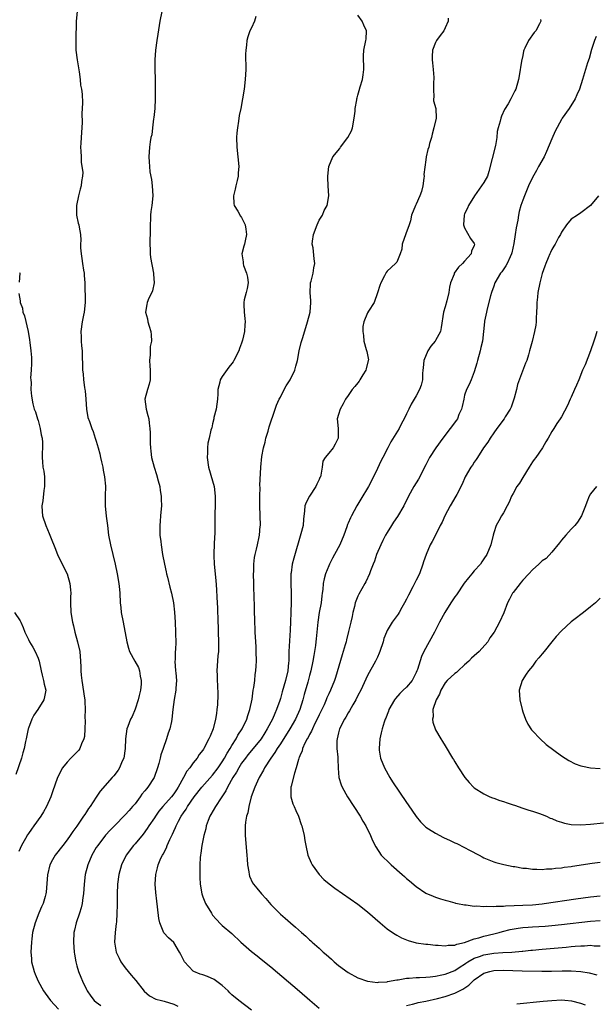
# Model space of a CAD drawing. Units: inches. Extents: x 2655000 to 2658000, y 1557000 to 1560000.
# Drawn here: x 2656021 to 2656140, y 1557566 to 1557769 of the extents above; entities that cross this region are included whole.
import ezdxf

# ---------------------------------------------------------------- set-up
doc = ezdxf.new("R2010")
doc.units = ezdxf.units.IN
doc.header["$MEASUREMENT"] = 0
doc.layers.add('LD26551557_2ft', color=134, linetype='Continuous')

msp = doc.modelspace()

# ---------------------------------------------------------------- linework, layer by layer
at = {"layer": 'LD26551557_2ft'}
for points, elevation in [([(2656033.04, 1557770.96), (2656032.87, 1557769), (2656032.88, 1557768.88), (2656032.76, 1557765.24), (2656032.76, 1557764.76), (2656032.81, 1557763), (2656033.06, 1557761), (2656033.47, 1557758.53), (2656033.68, 1557757), (2656033.79, 1557755.79), (2656033.96, 1557755), (2656034.07, 1557753.93), (2656034.16, 1557752.16), (2656034.13, 1557751), (2656034.02, 1557749.98), (2656034.13, 1557748.13), (2656033.94, 1557746.06), (2656033.89, 1557745), (2656033.8, 1557743.8), (2656033.78, 1557743), (2656033.82, 1557742.18), (2656033.86, 1557741), (2656033.92, 1557739.92), (2656034.21, 1557737.79), (2656034.16, 1557737), (2656033.96, 1557735.96), (2656033.9, 1557735), (2656033.67, 1557734.33), (2656033.31, 1557733), (2656032.91, 1557731), (2656032.95, 1557729), (2656033.3, 1557727.3), (2656033.39, 1557727), (2656033.46, 1557726.54), (2656033.75, 1557725), (2656033.85, 1557723.85), (2656033.79, 1557723), (2656033.77, 1557722.23), (2656033.88, 1557721), (2656034.06, 1557720.06), (2656034.19, 1557719), (2656034.39, 1557717.61), (2656034.49, 1557717), (2656034.54, 1557716.54), (2656034.63, 1557715), (2656034.67, 1557713.33), (2656034.71, 1557712.71), (2656034.72, 1557711), (2656034.53, 1557709), (2656034.38, 1557708.38), (2656034.09, 1557707), (2656033.8, 1557705), (2656033.9, 1557703.9), (2656033.91, 1557703), (2656033.99, 1557702.01), (2656034.1, 1557701), (2656034.09, 1557700.09), (2656034.18, 1557697.82), (2656034.15, 1557697), (2656034.28, 1557696.28), (2656034.37, 1557695), (2656034.56, 1557693.44), (2656034.68, 1557693), (2656034.72, 1557692.72), (2656034.89, 1557691), (2656035.02, 1557689), (2656035.26, 1557687.26), (2656035.59, 1557686.41), (2656036.06, 1557685), (2656036.34, 1557684.34), (2656036.8, 1557683), (2656037, 1557682.39), (2656037.37, 1557681), (2656037.76, 1557679.76), (2656037.86, 1557679), (2656038.11, 1557678.11), (2656038.33, 1557677), (2656038.41, 1557676.41), (2656038.73, 1557675), (2656038.91, 1557673.09), (2656038.86, 1557671), (2656038.85, 1557669), (2656039.08, 1557666.92), (2656039.33, 1557665), (2656039.56, 1557663), (2656039.92, 1557661), (2656040.89, 1557657), (2656041.35, 1557655), (2656041.69, 1557653), (2656041.77, 1557651.77), (2656041.84, 1557651), (2656041.96, 1557649), (2656042.07, 1557648.07), (2656042.18, 1557647), (2656042.53, 1557645), (2656043.34, 1557641), (2656043.69, 1557639.69), (2656043.89, 1557639), (2656044.95, 1557637), (2656045.71, 1557635.71), (2656045.96, 1557635), (2656046.08, 1557633.92), (2656046.29, 1557633), (2656046.27, 1557632.27), (2656046.11, 1557631), (2656045.88, 1557629.88), (2656045.66, 1557629), (2656045, 1557627.08), (2656044.39, 1557625.61), (2656044.06, 1557625), (2656043.49, 1557623.49), (2656043.33, 1557623), (2656043.06, 1557621), (2656042.99, 1557619), (2656042.67, 1557617), (2656042.35, 1557616.35), (2656041.79, 1557615), (2656041.5, 1557614.5), (2656040.63, 1557613.37), (2656040.28, 1557613), (2656037.83, 1557610.17), (2656037, 1557608.96), (2656035.75, 1557607), (2656035.43, 1557606.57), (2656035, 1557605.92), (2656034.62, 1557605.38), (2656034.39, 1557605), (2656033, 1557602.96), (2656032.16, 1557601.84), (2656031.62, 1557601), (2656031, 1557600.13), (2656030.09, 1557599), (2656028.53, 1557597), (2656028.01, 1557596), (2656027.44, 1557595), (2656026.93, 1557592.93), (2656026.68, 1557589.32), (2656026.63, 1557589), (2656026.46, 1557588.46), (2656026.05, 1557587), (2656025.71, 1557586.29), (2656025.17, 1557585), (2656024.38, 1557583), (2656023.88, 1557581), (2656023.7, 1557579.7), (2656023.63, 1557579), (2656023.51, 1557577), (2656023.64, 1557575.64), (2656023.67, 1557575), (2656024.17, 1557573), (2656024.4, 1557572.4), (2656024.99, 1557571), (2656026.1, 1557569), (2656026.49, 1557568.49), (2656027.55, 1557567), (2656029.24, 1557565.24)], 8110), ([(2656050.51, 1557771), (2656050.09, 1557769), (2656049.68, 1557766.32), (2656049.49, 1557765), (2656049.23, 1557763), (2656049.11, 1557761), (2656049.12, 1557759.12), (2656049.17, 1557757), (2656049.17, 1557755), (2656049.14, 1557753), (2656049.06, 1557751), (2656048.89, 1557749.11), (2656048.84, 1557748.84), (2656048.63, 1557747), (2656048.44, 1557745.56), (2656048.3, 1557745), (2656048.13, 1557744.13), (2656047.98, 1557743), (2656047.85, 1557741), (2656047.95, 1557739.95), (2656047.97, 1557739), (2656048.08, 1557737.92), (2656048.37, 1557736.37), (2656048.55, 1557735), (2656048.65, 1557733), (2656048.44, 1557731), (2656048.26, 1557729.74), (2656048.19, 1557729), (2656048.21, 1557728.21), (2656048.14, 1557727), (2656048.12, 1557725.88), (2656048.13, 1557725), (2656048.09, 1557724.09), (2656048.09, 1557723), (2656048.16, 1557721.84), (2656048.14, 1557721), (2656048.23, 1557720.23), (2656048.82, 1557717), (2656048.82, 1557716.82), (2656048.93, 1557715), (2656048.62, 1557713.38), (2656048.47, 1557713), (2656047.88, 1557711.88), (2656047.49, 1557711), (2656047.41, 1557710.59), (2656047.18, 1557709), (2656047.6, 1557707.6), (2656047.68, 1557707), (2656047.9, 1557706.1), (2656048.24, 1557705), (2656048.33, 1557704.33), (2656048.37, 1557703), (2656048.14, 1557701.86), (2656048.15, 1557700.15), (2656048.01, 1557699), (2656048.07, 1557697.93), (2656048.13, 1557697), (2656048.11, 1557696.11), (2656048.11, 1557695), (2656047.89, 1557694.11), (2656047.55, 1557693), (2656047.05, 1557691), (2656047.32, 1557689), (2656047.68, 1557687.68), (2656047.85, 1557687), (2656047.93, 1557686.07), (2656048.06, 1557685), (2656048.12, 1557684.12), (2656048.11, 1557683), (2656048.14, 1557681.86), (2656048.2, 1557681), (2656048.29, 1557680.29), (2656048.41, 1557679), (2656048.93, 1557677), (2656049.46, 1557675.46), (2656049.79, 1557674.21), (2656050.09, 1557673), (2656050.18, 1557672.18), (2656050.43, 1557671), (2656050.42, 1557670.42), (2656050.47, 1557669), (2656050.42, 1557668.42), (2656050.26, 1557667), (2656050.16, 1557665.84), (2656050.1, 1557665), (2656050.11, 1557664.11), (2656050.15, 1557663), (2656050.31, 1557661.69), (2656050.37, 1557661), (2656050.68, 1557659), (2656051.06, 1557657), (2656051.45, 1557655.45), (2656051.53, 1557655), (2656051.68, 1557654.32), (2656052.22, 1557652.22), (2656052.5, 1557651), (2656052.91, 1557649), (2656053.13, 1557647.13), (2656053.27, 1557645), (2656053.38, 1557643), (2656053.37, 1557642.63), (2656053.4, 1557641), (2656053.34, 1557639.34), (2656053.31, 1557639), (2656053.27, 1557637.27), (2656053.25, 1557637), (2656053.38, 1557635), (2656053.43, 1557634.57), (2656053.55, 1557633), (2656053.44, 1557631.44), (2656053.45, 1557631), (2656053.08, 1557629.08), (2656052.83, 1557627), (2656052.63, 1557625), (2656052.56, 1557624.56), (2656052.19, 1557623), (2656051.85, 1557622.15), (2656051.52, 1557621), (2656050.8, 1557619), (2656050.35, 1557617.65), (2656050.17, 1557617), (2656049.9, 1557615.9), (2656049.65, 1557615), (2656048.96, 1557613), (2656047.65, 1557611), (2656047.34, 1557610.66), (2656047, 1557610.22), (2656046.44, 1557609.56), (2656046.06, 1557609), (2656045, 1557607.58), (2656044.51, 1557607), (2656043.79, 1557606.21), (2656043, 1557605.27), (2656040.77, 1557603), (2656039.87, 1557602.13), (2656038.93, 1557601.07), (2656037.3, 1557599), (2656037, 1557598.53), (2656036.09, 1557597), (2656035.24, 1557595), (2656034.72, 1557593), (2656034.48, 1557591), (2656034.35, 1557589), (2656034.24, 1557588.24), (2656034.11, 1557587), (2656033.91, 1557586.09), (2656033.58, 1557585), (2656032.87, 1557583), (2656032.51, 1557581.49), (2656032.38, 1557581), (2656032.32, 1557579), (2656032.48, 1557577), (2656032.53, 1557576.53), (2656032.76, 1557575), (2656033, 1557574.13), (2656033.32, 1557573), (2656033.82, 1557571.82), (2656034.14, 1557571), (2656035, 1557569.24), (2656035.12, 1557569), (2656035.88, 1557567.88), (2656036.57, 1557567), (2656037, 1557566.63), (2656037.94, 1557565.94)], 8108), ([(2656069.95, 1557769.95), (2656069.65, 1557769), (2656069, 1557767.62), (2656068.68, 1557767), (2656068.25, 1557765.76), (2656068.04, 1557765), (2656068.02, 1557764.02), (2656067.85, 1557763), (2656067.79, 1557762.21), (2656067.84, 1557759), (2656067.76, 1557757), (2656067.53, 1557755), (2656067.2, 1557753), (2656066.8, 1557751), (2656066.48, 1557749.52), (2656066.35, 1557748.35), (2656066.13, 1557747), (2656066.03, 1557745.97), (2656065.96, 1557745), (2656065.98, 1557743), (2656066.45, 1557739), (2656066.28, 1557737.72), (2656066.28, 1557737), (2656066.1, 1557736.1), (2656065.79, 1557735), (2656065.65, 1557734.35), (2656065.32, 1557733), (2656065.38, 1557731.38), (2656065.46, 1557731), (2656066.22, 1557729.78), (2656066.78, 1557728.78), (2656067, 1557728.48), (2656067.76, 1557727), (2656067.88, 1557726.12), (2656068.01, 1557725), (2656067.7, 1557723.7), (2656067.56, 1557723), (2656067.44, 1557722.56), (2656067.07, 1557721), (2656067.33, 1557719.33), (2656067.32, 1557719), (2656067.41, 1557718.59), (2656068.01, 1557717), (2656068.19, 1557716.19), (2656068.33, 1557715), (2656068.13, 1557713.87), (2656067.95, 1557713), (2656067.54, 1557711.54), (2656067.42, 1557711), (2656067.46, 1557710.55), (2656067.49, 1557709), (2656067.69, 1557707.69), (2656067.75, 1557707), (2656067.64, 1557706.36), (2656067.6, 1557705), (2656067.2, 1557703.2), (2656067, 1557702.57), (2656066.53, 1557701.47), (2656066.39, 1557701), (2656065.41, 1557699), (2656065.26, 1557698.74), (2656065, 1557698.39), (2656064.35, 1557697.65), (2656063, 1557695.68), (2656062.6, 1557695), (2656062.52, 1557694.52), (2656062.11, 1557693), (2656062.11, 1557692.11), (2656062, 1557691), (2656061.73, 1557689), (2656061.28, 1557687.28), (2656061.25, 1557687), (2656061, 1557685.95), (2656060.85, 1557685.15), (2656060.76, 1557685), (2656060.66, 1557684.66), (2656060.29, 1557683), (2656060.04, 1557681.96), (2656059.94, 1557681), (2656059.95, 1557679.95), (2656059.88, 1557679), (2656060.15, 1557677), (2656061, 1557674.22), (2656061.3, 1557673), (2656061.56, 1557671), (2656061.54, 1557669.54), (2656061.57, 1557669), (2656061.47, 1557667.47), (2656061.48, 1557666.52), (2656061.44, 1557663.44), (2656061.34, 1557661.34), (2656061.31, 1557661), (2656061.25, 1557659.25), (2656061.23, 1557659), (2656061.24, 1557658.76), (2656061.31, 1557657), (2656061.65, 1557653.65), (2656061.8, 1557651.8), (2656061.87, 1557650.13), (2656062.01, 1557648.01), (2656062.02, 1557647), (2656062.07, 1557646.07), (2656062.08, 1557645), (2656062.13, 1557644.13), (2656062.16, 1557643), (2656062.25, 1557641), (2656062.22, 1557640.22), (2656062.22, 1557639), (2656062.12, 1557638.12), (2656061.91, 1557635), (2656061.92, 1557634.08), (2656061.97, 1557633), (2656062.04, 1557632.04), (2656062.08, 1557630.08), (2656062, 1557628), (2656061.91, 1557627), (2656061.78, 1557626.22), (2656061.63, 1557625), (2656061.1, 1557623), (2656060.49, 1557621.51), (2656060.26, 1557621), (2656059.23, 1557619), (2656059.13, 1557618.87), (2656059, 1557618.64), (2656058.26, 1557617.74), (2656057.81, 1557617), (2656057, 1557616), (2656056.3, 1557615), (2656055.69, 1557614.31), (2656055.01, 1557613), (2656053.91, 1557611), (2656053.54, 1557610.46), (2656053, 1557609.63), (2656052.51, 1557609), (2656050.72, 1557607), (2656049.95, 1557606.05), (2656049.22, 1557605), (2656049, 1557604.65), (2656047.87, 1557603), (2656047.54, 1557602.46), (2656046.67, 1557601.33), (2656045, 1557599.32), (2656044.72, 1557599), (2656043.21, 1557597), (2656042.2, 1557595), (2656041.64, 1557593), (2656041.4, 1557591), (2656041.32, 1557589), (2656041.3, 1557587.3), (2656041.32, 1557586.68), (2656041.28, 1557585), (2656041.15, 1557583.15), (2656041.14, 1557582.86), (2656040.91, 1557581), (2656040.8, 1557579), (2656041.12, 1557577), (2656041.72, 1557575.72), (2656042.11, 1557575), (2656043, 1557573.75), (2656044.2, 1557572.2), (2656045.15, 1557571.15), (2656046.92, 1557568.92), (2656047.98, 1557567.98), (2656049.28, 1557567.28), (2656050.44, 1557567), (2656051, 1557566.84), (2656053, 1557566.24), (2656053.86, 1557565.86)], 8106), ([(2656069, 1557565), (2656066.4, 1557567), (2656065, 1557568.18), (2656064.58, 1557568.58), (2656064.24, 1557569), (2656063, 1557570.12), (2656061.35, 1557571.35), (2656059.96, 1557571.96), (2656059, 1557572.3), (2656058.45, 1557572.45), (2656057.11, 1557573), (2656057, 1557573.08), (2656055.18, 1557575), (2656055.11, 1557575.11), (2656055, 1557575.38), (2656054.47, 1557576.47), (2656054.19, 1557577), (2656053, 1557578.93), (2656051.9, 1557579.9), (2656050.96, 1557580.96), (2656050.13, 1557583), (2656049.91, 1557583.91), (2656049.65, 1557586.35), (2656049.48, 1557587.48), (2656049.28, 1557589.28), (2656049.15, 1557591), (2656049.27, 1557593), (2656049.66, 1557594.34), (2656049.79, 1557595), (2656050.36, 1557596.36), (2656050.67, 1557597), (2656050.8, 1557597.2), (2656051.49, 1557598.51), (2656051.66, 1557599), (2656052.18, 1557600.18), (2656052.72, 1557601.28), (2656053, 1557601.91), (2656053.35, 1557602.65), (2656053.49, 1557603), (2656053.97, 1557603.97), (2656054.51, 1557605), (2656055, 1557605.73), (2656055.53, 1557606.47), (2656055.81, 1557607), (2656057.22, 1557609), (2656058.81, 1557611), (2656061, 1557613.48), (2656062.13, 1557615), (2656063, 1557616.23), (2656063.48, 1557617), (2656064, 1557618), (2656064.66, 1557619), (2656065, 1557619.62), (2656065.87, 1557621), (2656066.24, 1557621.76), (2656067.12, 1557623), (2656068.06, 1557625), (2656068.25, 1557625.75), (2656068.7, 1557627), (2656069.15, 1557629.15), (2656069.41, 1557631), (2656069.53, 1557631.53), (2656069.69, 1557633), (2656069.77, 1557634.23), (2656069.93, 1557635), (2656070.03, 1557636.03), (2656070.05, 1557637), (2656070.03, 1557639), (2656069.97, 1557639.97), (2656069.94, 1557641), (2656069.82, 1557643), (2656069.7, 1557645.7), (2656069.68, 1557647), (2656069.64, 1557647.64), (2656069.64, 1557649), (2656069.6, 1557649.6), (2656069.5, 1557653), (2656069.47, 1557655), (2656069.49, 1557655.5), (2656069.52, 1557657), (2656069.66, 1557658.34), (2656069.77, 1557659), (2656070.06, 1557660.06), (2656070.26, 1557661), (2656070.63, 1557662.63), (2656070.7, 1557663), (2656070.85, 1557664.85), (2656070.86, 1557665), (2656070.75, 1557669), (2656070.74, 1557671), (2656070.79, 1557672.79), (2656070.78, 1557673.22), (2656070.93, 1557677), (2656071.19, 1557679.19), (2656071.53, 1557681), (2656071.83, 1557682.17), (2656072.02, 1557683), (2656072.46, 1557684.46), (2656072.69, 1557685.31), (2656073.94, 1557689), (2656074.22, 1557689.78), (2656074.77, 1557691), (2656075, 1557691.41), (2656075.79, 1557693), (2656076.22, 1557693.78), (2656077.04, 1557695), (2656077.99, 1557697), (2656078.18, 1557697.82), (2656078.49, 1557699), (2656078.84, 1557701), (2656079.28, 1557702.72), (2656079.54, 1557703.54), (2656080.22, 1557705.78), (2656080.62, 1557707), (2656081.16, 1557709), (2656081.29, 1557711), (2656081.29, 1557711.29), (2656081.15, 1557713), (2656081.2, 1557714.8), (2656081.24, 1557715), (2656081.36, 1557715.36), (2656081.76, 1557717), (2656081.91, 1557718.09), (2656082.12, 1557719), (2656081.96, 1557719.96), (2656081.76, 1557722.24), (2656081.57, 1557723), (2656081.6, 1557723.6), (2656081.8, 1557725), (2656082.56, 1557727), (2656083, 1557727.92), (2656083.65, 1557729), (2656084.06, 1557729.94), (2656084.62, 1557731), (2656084.99, 1557733), (2656084.84, 1557735), (2656084.77, 1557736.77), (2656084.77, 1557737), (2656084.97, 1557739), (2656085.81, 1557741), (2656087.26, 1557742.74), (2656087.38, 1557743), (2656088.94, 1557745), (2656089.65, 1557746.35), (2656089.85, 1557747), (2656090.23, 1557749), (2656090.45, 1557750.45), (2656090.43, 1557751), (2656090.78, 1557752.78), (2656090.78, 1557753), (2656090.81, 1557753.19), (2656091, 1557753.76), (2656091.28, 1557754.72), (2656091.47, 1557755.47), (2656091.93, 1557757), (2656092.1, 1557757.9), (2656092.21, 1557759), (2656092.14, 1557761.85), (2656092.19, 1557763), (2656092.65, 1557765), (2656092.69, 1557765.31), (2656092.74, 1557767), (2656092.2, 1557768.2), (2656091.86, 1557769), (2656091, 1557770.25)], 8104), ([(2656109.64, 1557769.64), (2656109.6, 1557769), (2656109, 1557767.59), (2656108.7, 1557767), (2656107.95, 1557766.05), (2656107.18, 1557765), (2656107, 1557764.62), (2656106.35, 1557763), (2656106.29, 1557761.71), (2656106.32, 1557761), (2656106.37, 1557760.37), (2656106.53, 1557759), (2656106.64, 1557757.36), (2656106.64, 1557757), (2656106.58, 1557756.58), (2656106.55, 1557755), (2656106.65, 1557753.35), (2656106.59, 1557753), (2656106.6, 1557752.6), (2656107.03, 1557751), (2656107.12, 1557749), (2656106.66, 1557747), (2656106.3, 1557745.7), (2656106.15, 1557745), (2656105.79, 1557743.79), (2656105.59, 1557743), (2656105.44, 1557742.56), (2656105.1, 1557741), (2656105, 1557740.39), (2656104.61, 1557737.39), (2656104.64, 1557737), (2656104.61, 1557736.61), (2656104.37, 1557735), (2656104.11, 1557733.89), (2656103.78, 1557733), (2656103, 1557731.24), (2656102.86, 1557731), (2656102.07, 1557729), (2656101.81, 1557727.81), (2656101.54, 1557727), (2656100.88, 1557725.12), (2656100.15, 1557723), (2656100.03, 1557721.97), (2656099.68, 1557721), (2656099, 1557719.32), (2656098.75, 1557719), (2656097, 1557717.45), (2656096.81, 1557717.19), (2656096.47, 1557716.47), (2656095.7, 1557715), (2656095.5, 1557714.5), (2656095, 1557712.93), (2656094.33, 1557711), (2656093.17, 1557709.17), (2656093, 1557708.85), (2656092.2, 1557707), (2656092.01, 1557705.99), (2656091.98, 1557705), (2656092.15, 1557704.15), (2656092.2, 1557703), (2656092.7, 1557701.3), (2656092.85, 1557700.85), (2656093.14, 1557699.14), (2656093.13, 1557699), (2656092.7, 1557697.3), (2656092.63, 1557697), (2656092.02, 1557696.02), (2656091.41, 1557695), (2656091.27, 1557694.73), (2656091, 1557694.39), (2656090.33, 1557693.67), (2656089.78, 1557693), (2656089, 1557691.76), (2656088.43, 1557691), (2656087.96, 1557690.04), (2656087.33, 1557689), (2656087, 1557687.87), (2656086.72, 1557687), (2656086.88, 1557685), (2656086.91, 1557683), (2656086.28, 1557681.72), (2656085.88, 1557681), (2656085, 1557679.86), (2656084.25, 1557679), (2656083.78, 1557678.22), (2656083.62, 1557677), (2656083.36, 1557675.36), (2656083.24, 1557675), (2656083.15, 1557674.85), (2656083, 1557674.49), (2656082.51, 1557673.49), (2656082.34, 1557673), (2656080.98, 1557671), (2656080.29, 1557669.71), (2656080.05, 1557669), (2656080, 1557668), (2656079.75, 1557666.25), (2656079.67, 1557665), (2656079.24, 1557663.24), (2656077.74, 1557658.26), (2656077.43, 1557657), (2656077.22, 1557655.22), (2656077.18, 1557655), (2656077.15, 1557653), (2656077.2, 1557651), (2656077.2, 1557649), (2656077.17, 1557647.17), (2656077.14, 1557647), (2656077.09, 1557645.09), (2656077, 1557643.39), (2656076.84, 1557641.16), (2656076.76, 1557639), (2656076.72, 1557637.28), (2656076.72, 1557637), (2656076.7, 1557636.7), (2656076.51, 1557635), (2656076.05, 1557633), (2656075.37, 1557630.63), (2656075, 1557629.3), (2656074.87, 1557628.87), (2656074.22, 1557627), (2656073.82, 1557626.18), (2656073.36, 1557625), (2656072.3, 1557623), (2656071.78, 1557622.22), (2656071.01, 1557621), (2656069.4, 1557619), (2656068.31, 1557617.69), (2656067.78, 1557617), (2656067, 1557615.94), (2656066.39, 1557615), (2656065.91, 1557614.09), (2656065.18, 1557613), (2656064.09, 1557611), (2656063.77, 1557610.23), (2656062.81, 1557608.81), (2656061.64, 1557607), (2656060.67, 1557605.33), (2656060.47, 1557605), (2656060.1, 1557604.1), (2656059.68, 1557603), (2656059.59, 1557602.41), (2656059.17, 1557601), (2656058.8, 1557599), (2656058.61, 1557597.39), (2656058.52, 1557597), (2656058.47, 1557596.47), (2656058.39, 1557595), (2656058.38, 1557593.62), (2656058.36, 1557593), (2656058.37, 1557592.37), (2656058.44, 1557591), (2656058.78, 1557589), (2656059, 1557588.41), (2656059.57, 1557587), (2656060.75, 1557585), (2656061, 1557584.63), (2656061.74, 1557583.74), (2656062.73, 1557582.73), (2656063, 1557582.48), (2656065, 1557580.79), (2656066.83, 1557579), (2656069, 1557577.12), (2656070.18, 1557576.18), (2656071, 1557575.54), (2656073, 1557573.91), (2656078.91, 1557568.91), (2656081.1, 1557567.1), (2656083, 1557565.39)], 8102), ([(2656128.67, 1557769.33), (2656128.7, 1557769), (2656128.43, 1557768.43), (2656127.67, 1557767), (2656127.35, 1557766.65), (2656126.15, 1557765), (2656125.44, 1557763.44), (2656125.21, 1557763), (2656125.16, 1557762.84), (2656125, 1557761.93), (2656124.75, 1557760.75), (2656124.25, 1557757.75), (2656124.11, 1557757), (2656123.55, 1557755), (2656123.36, 1557754.64), (2656122.55, 1557753), (2656121.96, 1557751.96), (2656121.23, 1557750.77), (2656120.62, 1557749.38), (2656120.48, 1557749), (2656120.34, 1557748.34), (2656119.92, 1557747), (2656119.73, 1557746.27), (2656119.62, 1557745), (2656119.37, 1557743.37), (2656118.01, 1557737.99), (2656117.69, 1557737), (2656117, 1557735.71), (2656116.5, 1557735), (2656115.02, 1557733), (2656113.82, 1557731), (2656113.58, 1557730.42), (2656113, 1557729.26), (2656112.89, 1557729), (2656112.77, 1557727), (2656113, 1557726.4), (2656114.2, 1557724.2), (2656115, 1557723.17), (2656115.07, 1557723), (2656115, 1557722.74), (2656114.43, 1557721.57), (2656114.34, 1557721), (2656113, 1557719.52), (2656112.56, 1557719), (2656111.74, 1557718.26), (2656110.87, 1557717), (2656110.82, 1557716.82), (2656110.08, 1557715), (2656109.88, 1557714.12), (2656109.72, 1557713), (2656109.34, 1557711.34), (2656109, 1557710.09), (2656108.66, 1557709), (2656108.19, 1557705.81), (2656108.04, 1557705), (2656107, 1557703.11), (2656106.93, 1557703), (2656106.05, 1557701.95), (2656105.41, 1557701), (2656104.59, 1557699), (2656104.48, 1557697.52), (2656104.4, 1557697), (2656104.32, 1557696.32), (2656104.31, 1557695), (2656104.07, 1557693.93), (2656103.71, 1557693), (2656103, 1557691.73), (2656102.58, 1557691), (2656101.97, 1557690.03), (2656101.49, 1557689), (2656101, 1557688.03), (2656100.55, 1557687), (2656099.98, 1557686.02), (2656099.48, 1557685), (2656097.78, 1557682.22), (2656097.13, 1557681), (2656096.15, 1557679), (2656095.75, 1557678.25), (2656095, 1557676.76), (2656093.81, 1557674.19), (2656093.16, 1557673), (2656091.58, 1557670.42), (2656090.76, 1557669), (2656089.68, 1557667), (2656089.45, 1557666.55), (2656089, 1557665.48), (2656088.85, 1557665.15), (2656088.69, 1557664.69), (2656088.06, 1557663), (2656087.23, 1557661), (2656086.19, 1557659), (2656085.77, 1557658.23), (2656085.16, 1557657), (2656085, 1557656.65), (2656084.33, 1557655), (2656084.01, 1557653.99), (2656083.84, 1557653), (2656083.77, 1557651.77), (2656083.63, 1557651), (2656083.55, 1557650.45), (2656083.38, 1557649), (2656082.99, 1557647), (2656082.7, 1557645), (2656082.54, 1557643), (2656082.38, 1557641.62), (2656082.33, 1557641), (2656082.23, 1557640.23), (2656082.04, 1557639), (2656081.87, 1557638.13), (2656081.71, 1557637), (2656081.27, 1557635), (2656081, 1557634.05), (2656080.64, 1557632.64), (2656079.92, 1557630.08), (2656079.64, 1557629), (2656079, 1557627), (2656078.09, 1557625), (2656076.96, 1557623), (2656075, 1557619.92), (2656074.36, 1557619), (2656073.87, 1557618.13), (2656073, 1557617), (2656071.71, 1557615), (2656071.49, 1557614.51), (2656070.61, 1557613), (2656070.25, 1557612.25), (2656069.69, 1557611), (2656068.99, 1557608.99), (2656068.49, 1557607), (2656068.27, 1557605.73), (2656068.02, 1557605), (2656067.81, 1557603.81), (2656067.73, 1557603), (2656067.75, 1557602.25), (2656067.75, 1557601), (2656068.06, 1557597), (2656068.12, 1557596.12), (2656068.23, 1557595), (2656068.49, 1557593.51), (2656068.54, 1557593), (2656068.65, 1557592.65), (2656069.27, 1557591.27), (2656069.43, 1557591), (2656070.15, 1557590.15), (2656071.08, 1557589), (2656072.01, 1557588.01), (2656073, 1557586.79), (2656074.79, 1557585), (2656075, 1557584.8), (2656076, 1557584), (2656077.07, 1557583), (2656078.14, 1557582.14), (2656079.33, 1557581), (2656080.25, 1557580.25), (2656081, 1557579.53), (2656081.3, 1557579.3), (2656081.58, 1557579), (2656083, 1557577.76), (2656083.83, 1557577), (2656084.47, 1557576.47), (2656085, 1557575.99), (2656085.55, 1557575.55), (2656086.11, 1557575), (2656087, 1557574.25), (2656089, 1557572.74), (2656091, 1557571.66), (2656093, 1557570.97), (2656095, 1557570.73), (2656095.21, 1557570.79), (2656097, 1557570.87), (2656097.1, 1557570.9), (2656099, 1557571.25), (2656099.27, 1557571.27), (2656101, 1557571.58), (2656101.59, 1557571.59), (2656103, 1557571.71), (2656103.72, 1557571.72), (2656105, 1557571.8), (2656105.89, 1557571.89), (2656107, 1557572.03), (2656108.27, 1557572.27), (2656109, 1557572.42), (2656111, 1557573.16), (2656112.06, 1557573.94), (2656113, 1557574.49), (2656113.27, 1557574.73), (2656113.67, 1557575), (2656115, 1557575.75), (2656116.08, 1557576.08), (2656117, 1557576.43), (2656119, 1557576.73), (2656120.89, 1557576.89), (2656122.72, 1557577), (2656124.84, 1557577.16), (2656125, 1557577.19), (2656126.65, 1557577.35), (2656127, 1557577.4), (2656129, 1557577.61), (2656133.97, 1557578.03), (2656135, 1557578.14), (2656135.82, 1557578.18), (2656137, 1557578.3), (2656137.71, 1557578.29), (2656139, 1557578.38), (2656139.71, 1557578.29), (2656141, 1557578.28)], 8100), ([(2656140.17, 1557765.83), (2656139.78, 1557765), (2656139.15, 1557763.15), (2656138.67, 1557761.33), (2656138.37, 1557760.37), (2656137.97, 1557759), (2656137.34, 1557757), (2656136.67, 1557755), (2656136.18, 1557753.82), (2656135.78, 1557753), (2656134.54, 1557751), (2656133.16, 1557749), (2656133, 1557748.74), (2656131.71, 1557746.29), (2656131, 1557744.75), (2656129.89, 1557742.11), (2656129.38, 1557741), (2656128.27, 1557739), (2656127.8, 1557738.2), (2656127, 1557736.77), (2656126.2, 1557735), (2656125.34, 1557733), (2656125, 1557732.09), (2656124.62, 1557731), (2656124.28, 1557729.72), (2656124.12, 1557729), (2656123.96, 1557727.96), (2656123.62, 1557726.38), (2656123.45, 1557725), (2656123.15, 1557723.15), (2656122.77, 1557721.23), (2656122.7, 1557721), (2656122.41, 1557720.41), (2656121.81, 1557719), (2656121.5, 1557718.5), (2656120.68, 1557717.32), (2656120.43, 1557717), (2656119.25, 1557715), (2656119, 1557714.33), (2656118.53, 1557713), (2656118.35, 1557712.35), (2656117.65, 1557709.65), (2656117.5, 1557709), (2656117.13, 1557707.13), (2656117.11, 1557707), (2656116.67, 1557703), (2656116.34, 1557701.66), (2656116.21, 1557701), (2656115.63, 1557699), (2656115.53, 1557698.47), (2656115, 1557696.69), (2656114.35, 1557695), (2656113.95, 1557694.05), (2656113.42, 1557693), (2656113, 1557691.85), (2656112.81, 1557691), (2656112.51, 1557689.49), (2656112.39, 1557689), (2656111.84, 1557687.84), (2656111.5, 1557687), (2656111.3, 1557686.7), (2656110.03, 1557685), (2656108.49, 1557683), (2656107.04, 1557681), (2656105.78, 1557679), (2656105, 1557677.52), (2656104.47, 1557676.47), (2656103.76, 1557675), (2656103.49, 1557674.51), (2656103, 1557673.75), (2656102.55, 1557673), (2656101.45, 1557671), (2656100.45, 1557669), (2656099.16, 1557666.84), (2656098.34, 1557665.66), (2656097.92, 1557665), (2656097, 1557663.53), (2656096.7, 1557663), (2656096.13, 1557661.87), (2656095.71, 1557661), (2656094.85, 1557659), (2656094.39, 1557657.61), (2656094.12, 1557657), (2656093.59, 1557655.59), (2656093.39, 1557655), (2656092.63, 1557653.37), (2656092.43, 1557653), (2656091.18, 1557650.82), (2656091, 1557650.42), (2656090.43, 1557649), (2656090.29, 1557648.29), (2656089.95, 1557647), (2656089.77, 1557646.23), (2656089.54, 1557645), (2656089.08, 1557643.08), (2656088.62, 1557641.38), (2656088.54, 1557641), (2656088.38, 1557640.38), (2656087.97, 1557639), (2656087.73, 1557638.27), (2656086.36, 1557633.64), (2656086.15, 1557633), (2656085.36, 1557631), (2656085, 1557630.26), (2656084.6, 1557629.4), (2656084.45, 1557629), (2656084, 1557628), (2656083.53, 1557627), (2656083, 1557625.91), (2656082.58, 1557625), (2656082.12, 1557624.12), (2656081.59, 1557623), (2656081.43, 1557622.57), (2656081, 1557621.85), (2656080.73, 1557621.27), (2656080.55, 1557621), (2656080.05, 1557620.05), (2656079.59, 1557619), (2656079.48, 1557618.52), (2656079, 1557617.44), (2656078.89, 1557617.11), (2656078.83, 1557617), (2656078.74, 1557616.74), (2656078.28, 1557615), (2656077.91, 1557613.91), (2656077.19, 1557611.19), (2656077.16, 1557611), (2656077.18, 1557610.82), (2656077.15, 1557609), (2656077.57, 1557607.57), (2656077.83, 1557607), (2656078.16, 1557606.16), (2656078.72, 1557605), (2656079.3, 1557603.3), (2656079.42, 1557603), (2656079.87, 1557601), (2656080.03, 1557600.03), (2656080.21, 1557599), (2656080.68, 1557597), (2656081.36, 1557595.36), (2656081.53, 1557595), (2656082.96, 1557593), (2656083.98, 1557591.98), (2656085.06, 1557591.06), (2656086.2, 1557590.2), (2656091, 1557586.85), (2656093, 1557585.31), (2656095.55, 1557583), (2656097, 1557581.77), (2656098.11, 1557581), (2656098.65, 1557580.65), (2656099, 1557580.47), (2656099.95, 1557579.95), (2656101, 1557579.53), (2656101.38, 1557579.38), (2656103, 1557578.92), (2656105, 1557578.62), (2656105.38, 1557578.62), (2656107, 1557578.42), (2656107.56, 1557578.44), (2656109, 1557578.29), (2656109.58, 1557578.42), (2656111, 1557578.44), (2656111.39, 1557578.61), (2656113, 1557578.94), (2656115, 1557579.7), (2656115.93, 1557579.93), (2656117, 1557580.27), (2656119, 1557580.73), (2656120.11, 1557581), (2656120.79, 1557581.21), (2656122.37, 1557581.63), (2656124.05, 1557581.95), (2656125, 1557582.06), (2656126.13, 1557582.13), (2656127, 1557582.22), (2656129.64, 1557582.36), (2656131, 1557582.48), (2656133, 1557582.68), (2656139, 1557583.35), (2656141, 1557583.51)], 8098), ([(2656140.64, 1557733), (2656139, 1557730.98), (2656137, 1557729.45), (2656136.29, 1557729), (2656135, 1557728.13), (2656134.02, 1557727), (2656133, 1557725.51), (2656132.75, 1557725), (2656132.39, 1557724.39), (2656131.65, 1557723), (2656131.44, 1557722.56), (2656131, 1557721.89), (2656130.72, 1557721.28), (2656130.56, 1557721), (2656130.21, 1557720.21), (2656129.74, 1557719), (2656129.57, 1557718.43), (2656129, 1557716.93), (2656128.5, 1557715), (2656128.09, 1557713), (2656128.04, 1557712.04), (2656127.92, 1557711), (2656127.88, 1557710.12), (2656127.86, 1557709), (2656127.74, 1557707.74), (2656127.74, 1557707), (2656127.72, 1557706.28), (2656127.45, 1557705), (2656126.92, 1557702.92), (2656126.37, 1557701), (2656126.18, 1557700.18), (2656125.81, 1557699), (2656125.57, 1557698.43), (2656123.93, 1557694.07), (2656123.73, 1557693), (2656123.24, 1557691.24), (2656122.6, 1557689.4), (2656122.39, 1557689), (2656121.4, 1557687.4), (2656121.18, 1557687), (2656119.66, 1557685), (2656119, 1557684.06), (2656118.3, 1557683), (2656117.81, 1557682.19), (2656116.9, 1557681), (2656115.63, 1557679), (2656115.41, 1557678.59), (2656115, 1557678.06), (2656114.6, 1557677.4), (2656114.31, 1557677), (2656113.09, 1557675), (2656112.47, 1557673.53), (2656111.37, 1557671.37), (2656111.2, 1557671), (2656110.05, 1557669), (2656108.93, 1557667), (2656108.35, 1557665.65), (2656107.98, 1557665), (2656106.97, 1557663), (2656106.32, 1557661.68), (2656105.92, 1557661), (2656105.04, 1557659), (2656104.54, 1557657.46), (2656104.4, 1557657), (2656103.69, 1557655), (2656103, 1557653.71), (2656102.67, 1557653), (2656102.32, 1557652.32), (2656101.41, 1557650.59), (2656101, 1557649.8), (2656100.62, 1557649), (2656100.07, 1557648.07), (2656099.48, 1557647), (2656099.3, 1557646.7), (2656098.04, 1557645), (2656097, 1557643.29), (2656096.86, 1557643), (2656096.36, 1557641.64), (2656096.18, 1557641), (2656095.54, 1557639), (2656095.39, 1557638.61), (2656095, 1557637.81), (2656094.63, 1557637), (2656093, 1557634.04), (2656091.58, 1557631), (2656091, 1557629.91), (2656090.57, 1557629), (2656089.96, 1557627.96), (2656089.28, 1557626.72), (2656089, 1557626.3), (2656088.53, 1557625.47), (2656088.22, 1557625), (2656087.21, 1557623), (2656087, 1557622.22), (2656086.7, 1557621), (2656086.66, 1557620.66), (2656086.66, 1557619), (2656086.84, 1557617.16), (2656086.83, 1557616.83), (2656086.93, 1557614.93), (2656087.07, 1557613), (2656087.5, 1557611.5), (2656087.71, 1557611), (2656088.86, 1557609), (2656091.42, 1557605), (2656091.99, 1557603.99), (2656092.62, 1557603), (2656093.61, 1557601), (2656094, 1557600), (2656094.68, 1557598.68), (2656095.8, 1557597), (2656096.38, 1557596.38), (2656097, 1557595.81), (2656097.84, 1557595), (2656100.13, 1557593), (2656100.59, 1557592.59), (2656101, 1557592.19), (2656101.66, 1557591.66), (2656103, 1557590.48), (2656105, 1557589.15), (2656106.5, 1557588.5), (2656107, 1557588.31), (2656108, 1557588), (2656109, 1557587.72), (2656109.52, 1557587.53), (2656111, 1557587.14), (2656111.1, 1557587.1), (2656111.53, 1557587), (2656113, 1557586.71), (2656113.29, 1557586.72), (2656115, 1557586.48), (2656115.49, 1557586.51), (2656117, 1557586.4), (2656117.55, 1557586.45), (2656119, 1557586.41), (2656119.53, 1557586.47), (2656121, 1557586.48), (2656121.47, 1557586.53), (2656125, 1557586.66), (2656127, 1557586.76), (2656129, 1557586.95), (2656129.44, 1557587), (2656135.96, 1557587.96), (2656139, 1557588.38), (2656141, 1557588.59)], 8096), ([(2656021.18, 1557717.18), (2656021.23, 1557717), (2656021.13, 1557715.13)], 8112), ([(2656021, 1557712.85), (2656021.3, 1557711.3), (2656021.28, 1557711), (2656021.78, 1557709.78), (2656021.89, 1557709), (2656022.21, 1557708.21), (2656022.96, 1557705), (2656023.26, 1557703.26), (2656023.31, 1557702.69), (2656023.53, 1557701), (2656023.62, 1557699.62), (2656023.64, 1557699), (2656023.64, 1557698.36), (2656023.58, 1557697), (2656023.43, 1557695.43), (2656023.48, 1557695), (2656023.58, 1557694.42), (2656023.5, 1557693), (2656023.62, 1557691.62), (2656023.94, 1557690.06), (2656024.22, 1557689), (2656024.44, 1557688.44), (2656024.88, 1557687), (2656025, 1557686.65), (2656025.43, 1557685), (2656025.66, 1557683.66), (2656025.82, 1557683), (2656025.9, 1557682.1), (2656025.92, 1557681), (2656025.86, 1557679.86), (2656025.84, 1557679), (2656025.89, 1557678.11), (2656026.01, 1557677), (2656026.18, 1557676.18), (2656026.33, 1557675), (2656026.36, 1557673.64), (2656026.36, 1557673), (2656026.21, 1557672.21), (2656025.97, 1557670.03), (2656025.78, 1557669), (2656025.84, 1557667.84), (2656025.91, 1557667), (2656026.57, 1557665), (2656027.32, 1557663.32), (2656027.72, 1557662.28), (2656028.46, 1557660.46), (2656029.03, 1557659), (2656029.99, 1557657), (2656030.99, 1557655), (2656031.58, 1557653), (2656031.72, 1557651.72), (2656031.74, 1557651), (2656031.71, 1557650.28), (2656031.72, 1557649), (2656031.79, 1557647), (2656032.1, 1557645), (2656032.3, 1557644.3), (2656032.61, 1557643), (2656033.17, 1557641), (2656033.59, 1557639), (2656033.78, 1557637), (2656033.83, 1557635.83), (2656033.84, 1557635), (2656033.9, 1557634.1), (2656034.04, 1557633), (2656034.61, 1557629.39), (2656034.64, 1557629), (2656034.64, 1557628.64), (2656034.71, 1557627), (2656034.64, 1557625.36), (2656034.69, 1557624.69), (2656034.65, 1557623), (2656034.55, 1557621.45), (2656034.47, 1557621), (2656033.96, 1557619.96), (2656033.64, 1557619), (2656033.39, 1557618.61), (2656031.79, 1557617), (2656031, 1557616.15), (2656030.05, 1557615), (2656028.98, 1557613.01), (2656027.96, 1557610.04), (2656027.66, 1557609), (2656026.77, 1557607), (2656026.09, 1557605.91), (2656025.56, 1557605), (2656024.14, 1557603), (2656023.64, 1557602.36), (2656023, 1557601.47), (2656022.81, 1557601.19), (2656022.4, 1557600.4), (2656021.61, 1557599), (2656021, 1557597.72)], 8112), ([(2656140.26, 1557705), (2656140.01, 1557704.01), (2656139.69, 1557703), (2656138.97, 1557701), (2656137.86, 1557698.14), (2656137.35, 1557697), (2656136.54, 1557695), (2656136.11, 1557693.89), (2656135.67, 1557693), (2656135, 1557691.43), (2656134.78, 1557691), (2656134.25, 1557689.75), (2656133, 1557687.42), (2656132.74, 1557687), (2656132.02, 1557685.98), (2656131.44, 1557685), (2656131, 1557684.34), (2656130.24, 1557683), (2656129.76, 1557682.24), (2656129.04, 1557681), (2656127.7, 1557679), (2656127.38, 1557678.62), (2656127, 1557678.1), (2656126.33, 1557677), (2656125, 1557674.89), (2656124.29, 1557673.71), (2656123.8, 1557673), (2656123, 1557671.59), (2656122.7, 1557671), (2656122.2, 1557669.8), (2656121.79, 1557669), (2656121, 1557667.59), (2656120.64, 1557667), (2656120.05, 1557665.95), (2656119.5, 1557665), (2656119, 1557663.48), (2656118.86, 1557663), (2656118.42, 1557661), (2656117.6, 1557659), (2656117, 1557658.09), (2656116.54, 1557657.46), (2656116.25, 1557657), (2656115, 1557655.6), (2656114.52, 1557655), (2656113.81, 1557654.19), (2656112.92, 1557653.08), (2656111.31, 1557650.69), (2656111, 1557650.26), (2656110.16, 1557649), (2656108.91, 1557647), (2656107.83, 1557645), (2656106.8, 1557643), (2656104.62, 1557639), (2656104.08, 1557637.92), (2656103.27, 1557635.27), (2656103.16, 1557635), (2656103, 1557634.62), (2656102.15, 1557633), (2656101, 1557631.65), (2656100.33, 1557631), (2656099.67, 1557630.33), (2656098.73, 1557629.27), (2656098.53, 1557629), (2656097.38, 1557627), (2656097.3, 1557626.7), (2656097, 1557625.97), (2656096.74, 1557625.26), (2656096.61, 1557625), (2656096.38, 1557624.38), (2656095.98, 1557623), (2656095.81, 1557622.19), (2656095.48, 1557621), (2656095.34, 1557619), (2656095.4, 1557618.6), (2656095.68, 1557617), (2656096.45, 1557615), (2656097.58, 1557613), (2656098.13, 1557612.13), (2656101, 1557607.86), (2656101.36, 1557607.36), (2656102.98, 1557604.98), (2656103.88, 1557603.88), (2656104.74, 1557603), (2656105, 1557602.78), (2656105.58, 1557602.42), (2656107, 1557601.48), (2656108.62, 1557600.62), (2656110, 1557600), (2656111, 1557599.52), (2656111.38, 1557599.38), (2656113, 1557598.56), (2656114.02, 1557597.98), (2656115.98, 1557597), (2656116.65, 1557596.65), (2656117, 1557596.41), (2656118.03, 1557596.03), (2656119, 1557595.61), (2656119.47, 1557595.47), (2656121.06, 1557595.06), (2656123, 1557594.65), (2656123.39, 1557594.61), (2656125, 1557594.31), (2656125.74, 1557594.26), (2656127, 1557594.09), (2656127.89, 1557594.11), (2656129, 1557594.05), (2656129.86, 1557594.14), (2656131, 1557594.16), (2656131.72, 1557594.28), (2656133, 1557594.38), (2656133.52, 1557594.48), (2656135, 1557594.66), (2656135.29, 1557594.71), (2656139.29, 1557595.29), (2656141, 1557595.51)], 8094), ([(2656140.21, 1557673), (2656139, 1557671.49), (2656138.71, 1557671), (2656138.2, 1557669.8), (2656137.94, 1557669), (2656137.13, 1557667), (2656136.31, 1557665.69), (2656135.72, 1557665), (2656135, 1557664.23), (2656133.88, 1557663), (2656133, 1557661.96), (2656132.61, 1557661.39), (2656131, 1557659.5), (2656129.81, 1557658.19), (2656129, 1557657.66), (2656128.68, 1557657.32), (2656128.3, 1557657), (2656127, 1557655.85), (2656126.23, 1557655), (2656125, 1557653.69), (2656124.7, 1557653.3), (2656124.44, 1557653), (2656123, 1557651.12), (2656122.91, 1557651), (2656122.25, 1557649.75), (2656121.83, 1557649), (2656121.06, 1557646.94), (2656120.21, 1557645), (2656119.12, 1557643), (2656118.21, 1557641.79), (2656117.79, 1557641), (2656115.97, 1557639), (2656115, 1557638.07), (2656114.41, 1557637.59), (2656113.85, 1557637), (2656113, 1557636.2), (2656111.65, 1557635), (2656111.32, 1557634.68), (2656111, 1557634.44), (2656109.42, 1557633), (2656109, 1557632.51), (2656108.07, 1557631), (2656107.8, 1557630.2), (2656107.1, 1557629), (2656106.47, 1557627), (2656106.51, 1557625.49), (2656106.4, 1557625), (2656106.42, 1557624.42), (2656107, 1557622.81), (2656108.08, 1557621), (2656108.41, 1557620.41), (2656109, 1557619.52), (2656110.51, 1557617), (2656110.72, 1557616.72), (2656111, 1557616.26), (2656111.72, 1557615), (2656113.05, 1557613), (2656113.94, 1557611.94), (2656114.81, 1557611), (2656115, 1557610.85), (2656117, 1557609.62), (2656118.22, 1557609), (2656118.77, 1557608.77), (2656119, 1557608.71), (2656120.24, 1557608.24), (2656121, 1557608.03), (2656121.75, 1557607.75), (2656123, 1557607.38), (2656123.27, 1557607.27), (2656125, 1557606.7), (2656126.24, 1557606.24), (2656127, 1557606.02), (2656128.45, 1557605.55), (2656129, 1557605.36), (2656129.91, 1557605), (2656130.64, 1557604.64), (2656131, 1557604.53), (2656132.04, 1557604.04), (2656133, 1557603.75), (2656133.59, 1557603.59), (2656135, 1557603.3), (2656137, 1557603.22), (2656139, 1557603.38), (2656141.63, 1557603.63)], 8092), ([(2656141, 1557650), (2656140.01, 1557649), (2656139, 1557648.2), (2656137.56, 1557647), (2656137, 1557646.61), (2656136.07, 1557645.93), (2656135, 1557645.08), (2656133, 1557643.26), (2656131.92, 1557642.08), (2656131, 1557640.99), (2656129.38, 1557639), (2656129, 1557638.48), (2656128.32, 1557637.68), (2656127.72, 1557637), (2656127, 1557635.96), (2656126.15, 1557635), (2656125.71, 1557634.29), (2656124.86, 1557633), (2656124.27, 1557631), (2656124.36, 1557629), (2656124.85, 1557627), (2656125, 1557626.56), (2656125.56, 1557625), (2656126.02, 1557624.02), (2656126.82, 1557622.82), (2656127, 1557622.62), (2656128.57, 1557621), (2656129.83, 1557619.83), (2656133, 1557617.49), (2656133.76, 1557617), (2656134.5, 1557616.5), (2656135.83, 1557615.83), (2656137, 1557615.38), (2656137.3, 1557615.3), (2656139, 1557614.96), (2656141, 1557614.86)], 8090), ([(2656020.16, 1557647), (2656021.34, 1557645.34), (2656021.47, 1557645), (2656021.96, 1557643.96), (2656022.26, 1557643), (2656023, 1557641.47), (2656023.21, 1557641), (2656023.89, 1557639.89), (2656024.4, 1557639), (2656025, 1557637.6), (2656025.2, 1557637), (2656025.62, 1557635), (2656025.87, 1557634.13), (2656026.12, 1557633), (2656026.24, 1557632.24), (2656026.59, 1557631), (2656026.34, 1557629.66), (2656026.19, 1557629), (2656024.95, 1557627), (2656024.15, 1557625.85), (2656023.75, 1557625), (2656023, 1557623.15), (2656022.96, 1557623), (2656022.53, 1557621), (2656022.42, 1557620.42), (2656022.11, 1557619), (2656021.88, 1557618.11), (2656021.56, 1557617), (2656020.39, 1557613.61)], 8114), ([(2656101, 1557565.94), (2656102.24, 1557566.24), (2656103, 1557566.47), (2656103.42, 1557566.58), (2656105, 1557566.86), (2656107.41, 1557567.41), (2656109, 1557567.85), (2656111, 1557568.51), (2656112.65, 1557569.35), (2656113.87, 1557570.13), (2656114.73, 1557571), (2656115, 1557571.24), (2656117, 1557572.64), (2656118.19, 1557573), (2656119, 1557573.17), (2656121, 1557573.23), (2656124.87, 1557573.13), (2656128.94, 1557573.06), (2656130.93, 1557573.07), (2656133.11, 1557573.11), (2656135, 1557573.11), (2656137, 1557572.98), (2656138.68, 1557572.68), (2656140.3, 1557572.3)], 8102), ([(2656137.94, 1557566.06), (2656137, 1557566.36), (2656135.13, 1557566.87), (2656133.7, 1557567), (2656133, 1557567.05), (2656131, 1557566.95), (2656129.21, 1557566.79), (2656123.79, 1557566.21)], 8104)]:
    msp.add_lwpolyline(points, dxfattribs=dict(at, elevation=elevation))

doc.saveas('drawing.dxf')
